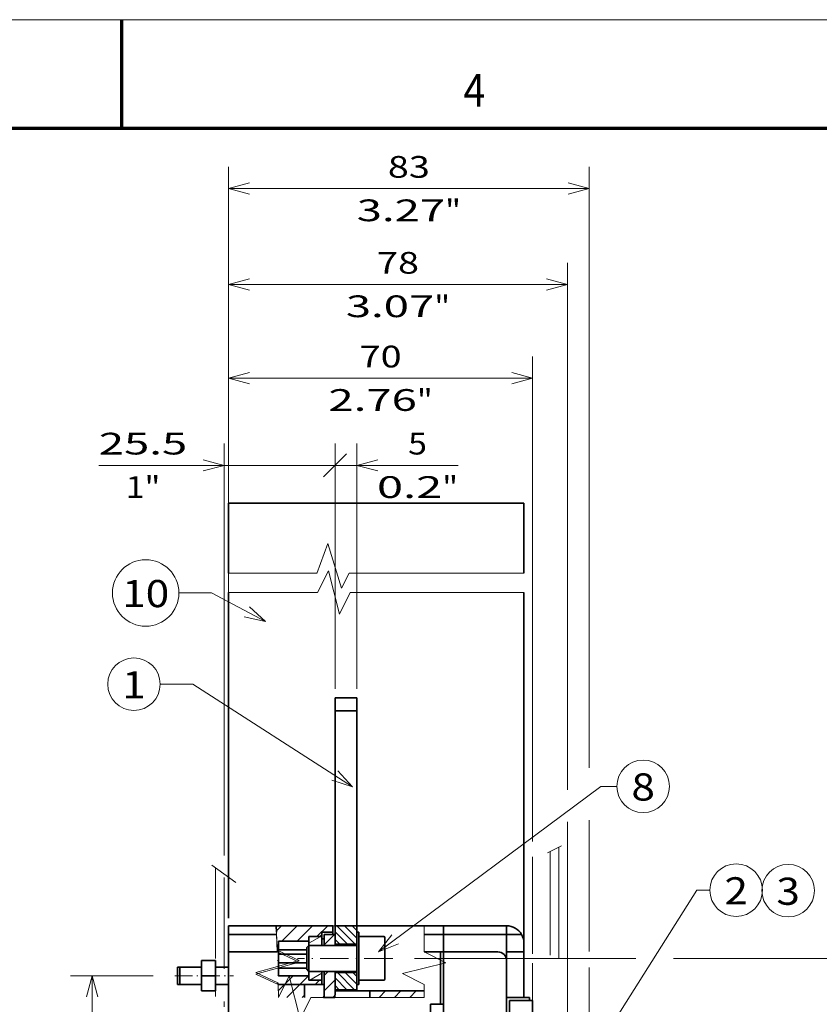
# Model space of a CAD drawing. Extents: x -1000000 to 1000000, y -1000000 to 1000000.
# Drawn here: x 204 to 278, y 206 to 297 of the extents above; entities that cross this region are included whole.
import ezdxf
from ezdxf.enums import TextEntityAlignment as Align

# ---------------------------------------------------------------- set-up
doc = ezdxf.new("R2010")
doc.units = 0
doc.linetypes.add('DASHDOT', pattern=[18.5, 12, -3, 0.5, -3])
doc.linetypes.add('DASHSPACE', pattern=[30, 12, -18])
doc.layers.get('0').update_dxf_attribs({"lineweight": 13})
doc.layers.add('General', color=7, linetype='Continuous', lineweight=13)
doc.styles.get("Standard").update_dxf_attribs({"font": 'isocp.shx'})
doc.dimstyles.get("Standard").update_dxf_attribs({"dimtxt": 2.5, "dimasz": 2.5, "dimexe": 1.25, "dimexo": 0.625, "dimtad": 1, "dimcen": 2.5, "dimadec": 0, "dimazin": 0, "dimtfac": 1, "dimtmove": 0, "dimatfit": 0, "dimfxl": 1, "dimarcsym": 0})

# ---------------------------------------------------------------- blocks, each defined once
blk = doc.blocks.new('*D142')
at = {"color": 7, "lineweight": 13}
for p, q in [((233.139675, 235.391703), (233.139675, 257.975303)), ((235.139675, 235.391703), (235.139675, 257.975303))]:
    blk.add_line(p, q, dxfattribs=at)
at = {"color": 7, "lineweight": 13, "ltscale": 0.408402}
blk.add_line((228.139675, 255.975303), (244.475757, 255.975303), dxfattribs=at)
at = {"color": 7, "lineweight": 13}
blk.add_lwpolyline([(237.071527, 256.492942), (235.139675, 255.975303), (237.071527, 255.457664)], dxfattribs=at)
for s, p, p2 in [('5', (239.872683, 256.975303), (241.607553, 256.975303)), ('0.2', (237.004479, 252.975303), (243.00909, 252.975303)), ('"', (243.00909, 252.975303), (244.475757, 252.975303))]:
    blk.add_text(s, height=2, dxfattribs=at).set_placement(p, p2, align=Align.FIT)
blk = doc.blocks.new('*D143')
at = {"color": 7, "lineweight": 13}
for p, q in [((222.939675, 220.050208), (222.939675, 257.975303)), ((233.139675, 235.391703), (233.139675, 257.975303)), ((211.391113, 255.975303), (233.139675, 255.975303))]:
    blk.add_line(p, q, dxfattribs=at)
at = {"color": 7, "lineweight": 13, "ltscale": 0.075}
blk.add_line((234.200335, 257.035966), (232.079016, 254.91464), dxfattribs=at)
at = {"color": 7, "lineweight": 13}
blk.add_lwpolyline([(221.007824, 255.457664), (222.939675, 255.975303), (221.007824, 256.492942)], dxfattribs=at)
for s, p, p2 in [('25.5', (211.391113, 256.975303), (219.530595, 256.975303)), ('1', (213.860086, 252.975303), (215.594955, 252.975303)), ('"', (215.594955, 252.975303), (217.061624, 252.975303))]:
    blk.add_text(s, height=2, dxfattribs=at).set_placement(p, p2, align=Align.FIT)
blk = doc.blocks.new('*D144')
at = {"color": 230, "lineweight": 13}
for p, q in [((223.339675, 218.050208), (223.339675, 265.991264)), ((251.339675, 221.361686), (251.339675, 265.991264)), ((223.339675, 263.991264), (251.339675, 263.991264))]:
    blk.add_line(p, q, dxfattribs=at)
at = {"color": 230, "lineweight": 13, "ltscale": 0.223299}
blk.add_line((251.339675, 211.023658), (251.339675, 219.955604), dxfattribs=at)
at = {"color": 230, "lineweight": 13, "ltscale": 0.085959}
blk.add_line((251.339675, 206.711704), (251.339675, 210.150077), dxfattribs=at)
at = {"color": 230, "lineweight": 13}
for points in [[(225.271527, 264.508903), (223.339675, 263.991264), (225.271527, 263.473624)], [(249.407824, 263.473624), (251.339675, 263.991264), (249.407824, 264.508903)]]:
    blk.add_lwpolyline(points, dxfattribs=at)
for s, p, p2 in [('70', (235.404805, 264.991264), (239.274546, 264.991264)), ('2.76', (232.536601, 260.991264), (240.676082, 260.991264)), ('"', (240.676083, 260.991264), (242.142749, 260.991264))]:
    blk.add_text(s, height=2, dxfattribs=at).set_placement(p, p2, align=Align.FIT)
blk = doc.blocks.new('*D145')
at = {"color": 230, "lineweight": 13}
for p, q in [((223.339675, 225.031211), (223.339675, 274.61843)), ((254.539675, 226.098685), (254.539675, 274.61843)), ((223.339675, 272.61843), (254.539675, 272.61843)), ((254.539675, 201.639491), (254.539675, 223.154639))]:
    blk.add_line(p, q, dxfattribs=at)
at = {"color": 230, "lineweight": 13, "ltscale": 0.030127}
blk.add_line((223.339675, 220.050208), (223.339675, 221.255271), dxfattribs=at)
at = {"color": 230, "lineweight": 13}
for points in [[(225.271527, 273.13607), (223.339675, 272.61843), (225.271527, 272.100791)], [(252.607823, 272.100791), (254.539675, 272.61843), (252.607823, 273.13607)]]:
    blk.add_lwpolyline(points, dxfattribs=at)
for s, p, p2 in [('78', (237.004805, 273.61843), (240.874546, 273.61843)), ('3.07', (234.136602, 269.61843), (242.276083, 269.61843)), ('"', (242.276083, 269.61843), (243.742749, 269.61843))]:
    blk.add_text(s, height=2, dxfattribs=at).set_placement(p, p2, align=Align.FIT)
blk = doc.blocks.new('*D146')
at = {"color": 230, "lineweight": 13}
for p, q in [((223.339675, 220.050208), (223.339675, 283.450944)), ((256.539675, 228.146946), (256.539675, 283.450944)), ((223.339675, 281.450956), (256.539675, 281.450956))]:
    blk.add_line(p, q, dxfattribs=at)
at = {"color": 230, "lineweight": 13, "ltscale": 0.301755}
blk.add_line((256.539675, 211.241462), (256.539675, 223.311649), dxfattribs=at)
at = {"color": 230, "lineweight": 13, "ltscale": 0.182707}
blk.add_line((256.539675, 202.446937), (256.539675, 209.75521), dxfattribs=at)
at = {"color": 230, "lineweight": 13, "ltscale": 0.111412}
blk.add_line((256.539675, 195.111703), (256.539675, 199.568198), dxfattribs=at)
at = {"color": 230, "lineweight": 13}
for points in [[(225.271527, 281.968583), (223.339675, 281.450956), (225.271527, 280.933317)], [(254.607823, 280.933317), (256.539675, 281.450956), (254.607823, 281.968583)]]:
    blk.add_lwpolyline(points, dxfattribs=at)
for s, p, p2 in [('83', (238.004805, 282.450944), (241.874546, 282.450944)), ('3.27', (235.136602, 278.45095), (243.276083, 278.45095)), ('"', (243.276083, 278.45095), (244.742749, 278.45095))]:
    blk.add_text(s, height=2, dxfattribs=at).set_placement(p, p2, align=Align.FIT)
blk = doc.blocks.new('*D153')
at = {"color": 7, "lineweight": 13}
for p, q in [((240.459272, 210.591703), (260.839355, 210.591703)), ((264.30017, 210.591703), (295.357302, 210.591703)), ((293.357302, 164.591703), (293.357302, 210.591703)), ((240.968305, 164.591703), (262.993347, 164.591703)), ((264.351165, 164.591703), (295.357302, 164.591703))]:
    blk.add_line(p, q, dxfattribs=at)
for points in [[(293.874942, 208.659852), (293.357302, 210.591703), (292.839663, 208.659852)], [(292.839663, 166.523555), (293.357302, 164.591703), (293.874942, 166.523555)]]:
    blk.add_lwpolyline(points, dxfattribs=at)
for s, p, p2 in [('"', (296.357302, 190.928111), (296.357302, 192.394776)), ('115', (292.357302, 184.589397), (292.357302, 190.594009)), ('4.53', (296.357302, 182.788629), (296.357302, 190.928111))]:
    blk.add_text(s, height=2, rotation=90.000003, dxfattribs=at).set_placement(p, p2, align=Align.FIT)
blk = doc.blocks.new('*D155')
at = {"color": 7, "lineweight": 13, "ltscale": 0.189978}
for p, q in [((216.389675, 208.991703), (208.790542, 208.991703)), ((216.389675, 166.191703), (208.790542, 166.191703))]:
    blk.add_line(p, q, dxfattribs=at)
at = {"color": 7, "lineweight": 13}
blk.add_line((210.790542, 166.191703), (210.790542, 208.991703), dxfattribs=at)
for points in [[(211.308181, 207.059852), (210.790542, 208.991703), (210.272903, 207.059852)], [(210.272903, 168.123555), (210.790542, 166.191703), (211.308181, 168.123555)]]:
    blk.add_lwpolyline(points, dxfattribs=at)
for s, p, p2 in [('"', (213.790542, 190.928111), (213.790542, 192.394776)), ('107', (209.790542, 184.589397), (209.790542, 190.594009)), ('4.21', (213.790542, 182.788629), (213.790542, 190.928111))]:
    blk.add_text(s, height=2, rotation=90.000003, dxfattribs=at).set_placement(p, p2, align=Align.FIT)
blk = doc.blocks.new('BLOCK75')
at = {"color": 7, "lineweight": 13}
for points in [[(-15.000004, 84), (36.226135, 122.094902), (39.895611, 122.094902)], [(-11.896778, 87.920456), (-15.000004, 84), (-10.352303, 85.843605)]]:
    blk.add_lwpolyline(points, dxfattribs=at)
blk.add_circle((45.936871, 122.094902), 6.041259, dxfattribs=at)
blk.add_text('8', height=6.250001, dxfattribs=at).set_placement((43.226135, 118.821304), (48.647606, 118.821304), align=Align.FIT)
blk = doc.blocks.new('BLOCK76')
at = {"color": 7, "lineweight": 13}
for points in [[(-40.999996, 160.000015), (-53.427315, 166.601059), (-60.927315, 166.601059)], [(-45.872318, 161.122726), (-40.999996, 160.000015), (-44.658195, 163.408478)]]:
    blk.add_lwpolyline(points, dxfattribs=at)
blk.add_circle((-68.578529, 166.601059), 7.651214, dxfattribs=at)
blk.add_text('10', height=6.250001, dxfattribs=at).set_placement((-74, 163.327469), (-63.157059, 163.327469), align=Align.FIT)
blk = doc.blocks.new('BLOCK77')
at = {"color": 7, "lineweight": 13}
for points in [[(-20.999996, 122), (-57.748005, 145.601044), (-65.248009, 145.601044)], [(-25.763035, 123.521019), (-20.999996, 122), (-24.364403, 125.698761)]]:
    blk.add_lwpolyline(points, dxfattribs=at)
blk.add_circle((-71.289268, 145.601044), 6.041259, dxfattribs=at)
blk.add_text('1', height=6.250001, dxfattribs=at).set_placement((-74, 142.327454), (-68.578529, 142.327454), align=Align.FIT)
blk = doc.blocks.new('BLOCK80')
at = {"color": 7, "lineweight": 13}
for points in [[(28.5, 50.992424), (58.307087, 98.195778), (61.307087, 98.195778)], [(29.984444, 55.766983), (28.5, 50.992424), (32.172844, 54.38509)]]:
    blk.add_lwpolyline(points, dxfattribs=at)
blk.add_circle((67.348343, 98.195778), 6.041259, dxfattribs=at)
blk.add_text('2', height=6.250001, dxfattribs=at).set_placement((64.637611, 94.92218), (70.059082, 94.92218), align=Align.FIT)
blk = doc.blocks.new('BLOCK81')
at = {"color": 7, "lineweight": 13}
blk.add_circle((79.315361, 98.097282), 6.041259, dxfattribs=at)
blk.add_text('3', height=6.250001, dxfattribs=at).set_placement((76.60463, 94.823685), (82.0261, 94.823685), align=Align.FIT)
blk = doc.blocks.new('BLOCK84')
at = {"color": 7, "lineweight": 35, "ltscale": 0.125}
for p, q in [((-25, 142.5), (-20, 142.5)), ((-25, 139.5), (-20, 139.5)), ((-20, 90), (-25, 90)), ((-31.5, 85), (-31.5, 80)), ((-25, 85.75), (-20, 85.75)), ((-25, 79.25), (-20, 79.25)), ((-20, 75.3), (-25, 75.3))]:
    blk.add_line(p, q, dxfattribs=at)
at = {"color": 7, "lineweight": 35, "ltscale": 0.075}
for p, q in [((-25, 142.5), (-25, 139.5)), ((-20, 142.5), (-20, 139.5)), ((-28, 85.5), (-28, 88.5)), ((-31, 87.5), (-28, 87.5)), ((14.5, 84), (17.5, 84)), ((-52.5, 80.5), (-49.5, 80.5)), ((-52.5, 80.5), (-49.5, 80.5)), ((-31, 77.5), (-28, 77.5)), ((-31, 77.5), (-28, 77.5)), ((-52.5, 76.5), (-49.5, 76.5)), ((-52.5, 76.5), (-49.5, 76.5))]:
    blk.add_line(p, q, dxfattribs=at)
at = {"color": 7, "lineweight": 35}
for p, q in [((-25, 139.5), (-25, 112.88)), ((-20, 139.5), (-20, 112.88)), ((-49.5, 84), (-49.5, 26.8)), ((15.2, 25.8), (15.2, 72.8)), ((20.5, 72.8), (20.5, -22.8))]:
    blk.add_line(p, q, dxfattribs=at)
at = {"color": 7, "lineweight": 35, "ltscale": 0.021651}
for p, q in [((-25, 112.01), (-25, 112.88)), ((-20, 112.01), (-20, 112.88)), ((-25, 95.56), (-25, 96.42)), ((-20, 95.56), (-20, 96.42))]:
    blk.add_line(p, q, dxfattribs=at)
at = {"color": 7, "lineweight": 35, "ltscale": 0.389711}
for p, q in [((-25, 112.01), (-25, 96.42)), ((-20, 112.01), (-20, 96.42))]:
    blk.add_line(p, q, dxfattribs=at)
at = {"color": 7, "lineweight": 35, "ltscale": 0.138921}
for p, q in [((-25, 90), (-25, 95.56)), ((-20, 90), (-20, 95.56))]:
    blk.add_line(p, q, dxfattribs=at)
at = {"color": 7, "lineweight": 13}
blk.add_line((-49.5, 90), (-25, 90), dxfattribs=at)
at = {"color": 7, "lineweight": 35, "ltscale": 0.025}
for p, q in [((-49.5, 89), (-49.5, 90)), ((-49.5, 89), (-49.5, 88)), ((0, 89), (0, 90)), ((0, 89), (0, 90)), ((0, 89), (0, 88)), ((0, 89), (0, 88)), ((14.5, 89), (14.5, 90)), ((14.5, 90), (14.5, 89)), ((14.5, 89), (14.5, 88)), ((14.5, 89), (14.5, 88)), ((-31, 87.5), (-31, 86.5)), ((18.5, 84), (17.5, 84)), ((-31, 78.5), (-31, 77.5)), ((-28, 77.5), (-28, 76.5)), ((-17, 75), (-18, 75)), ((18.8, 73.5), (19.8, 73.5)), ((20.5, 72.8), (19.5, 72.8))]:
    blk.add_line(p, q, dxfattribs=at)
at = {"color": 7, "lineweight": 35, "ltscale": 0.274803}
blk.add_line((-49.5, 90), (-38.51, 90), dxfattribs=at)
at = {"color": 7, "lineweight": 13, "ltscale": 0.02501}
for p, q in [((-38.51, 90), (-38.48, 89)), ((-38.48, 89), (-38.45, 88))]:
    blk.add_line(p, q, dxfattribs=at)
at = {"color": 7, "lineweight": 35, "ltscale": 0.325197}
blk.add_line((-38.51, 90), (-25.5, 90), dxfattribs=at)
at = {"color": 7, "lineweight": 35, "ltscale": 0.037516}
blk.add_line((-38.51, 90), (-38.46, 88.5), dxfattribs=at)
at = {"color": 7, "lineweight": 35, "ltscale": 0.0625}
for p, q in [((-28, 88.5), (-25.5, 88.5)), ((-31, 87.5), (-28.5, 87.5)), ((-25, 88), (-27.5, 88)), ((-27.5, 88), (-27.5, 85.5)), ((-25, 85.5), (-25, 88)), ((-27.5, 85.5), (-25, 85.5)), ((-27.5, 79.5), (-25, 79.5))]:
    blk.add_line(p, q, dxfattribs=at)
at = {"color": 7, "lineweight": 35, "ltscale": 0.0125}
for p, q in [((-28, 88.5), (-28, 88)), ((-25.5, 88.5), (-25.5, 88)), ((-19.5, 88.5), (-20, 88.5)), ((-28, 87), (-27.5, 87)), ((-27.5, 76.5), (-28, 76.5)), ((-19.5, 76.5), (-20, 76.5))]:
    blk.add_line(p, q, dxfattribs=at)
at = {"color": 7, "lineweight": 35, "ltscale": 0.0375}
for p, q in [((-25.5, 90), (-25.5, 88.5)), ((-20, 90), (-20, 88.5))]:
    blk.add_line(p, q, dxfattribs=at)
at = {"color": 7, "lineweight": 35, "ltscale": 0.10625}
blk.add_line((-25, 90), (-25, 85.75), dxfattribs=at)
at = {"color": 7, "lineweight": 35, "ltscale": 0.33125}
blk.add_line((-20, 90), (-6.75, 90), dxfattribs=at)
at = {"color": 7, "lineweight": 35, "ltscale": 0.3}
for p, q in [((-20, 76.5), (-20, 88.5)), ((-19.5, 76.5), (-19.5, 88.5)), ((-0.7, 84), (-0.7, 72))]:
    blk.add_line(p, q, dxfattribs=at)
at = {"color": 7, "lineweight": 35, "ltscale": 0.057742}
blk.add_line((-6.75, 90), (-4.44, 90), dxfattribs=at)
at = {"color": 7, "lineweight": 35, "ltscale": 0.1125}
for p, q in [((-4.5, 90), (0, 90)), ((-4.5, 88), (0, 88))]:
    blk.add_line(p, q, dxfattribs=at)
at = {"color": 7, "lineweight": 13, "ltscale": 0.025}
for p, q in [((-4.5, 90), (-4.5, 89)), ((-4.5, 89), (-4.5, 88))]:
    blk.add_line(p, q, dxfattribs=at)
at = {"color": 7, "lineweight": 35, "ltscale": 0.3625}
for p, q in [((0, 90), (14.5, 90)), ((0, 88), (14.5, 88))]:
    blk.add_line(p, q, dxfattribs=at)
at = {"color": 7, "lineweight": 35, "ltscale": 0.1}
for p, q in [((-49.5, 84), (-49.5, 88)), ((0, 84), (0, 88)), ((0, 84), (0, 88)), ((14.5, 88), (14.5, 84)), ((14.5, 84), (14.5, 88))]:
    blk.add_line(p, q, dxfattribs=at)
at = {"color": 7, "lineweight": 35, "ltscale": 0.27625}
blk.add_line((-49.5, 88), (-38.45, 88), dxfattribs=at)
at = {"color": 7, "lineweight": 13, "ltscale": 0.100042}
blk.add_line((-38.33, 84), (-38.45, 88), dxfattribs=at)
at = {"color": 7, "lineweight": 35, "ltscale": 0.2}
blk.add_line((-38, 86.5), (-38, 78.5), dxfattribs=at)
at = {"color": 7, "lineweight": 35, "ltscale": 0.175}
for p, q in [((-31, 86.5), (-38, 86.5)), ((-31, 78.5), (-38, 78.5)), ((-25, 75), (-18, 75))]:
    blk.add_line(p, q, dxfattribs=at)
at = {"color": 7, "lineweight": 35, "ltscale": 0.05}
for p, q in [((-31, 87.5), (-31, 85.5)), ((-28, 87.5), (-28, 85.5)), ((18.5, 86), (18.5, 84)), ((-31, 79.5), (-31, 77.5)), ((-28, 77.5), (-28, 79.5)), ((-28, 79.5), (-28, 77.5))]:
    blk.add_line(p, q, dxfattribs=at)
at = {"color": 7, "lineweight": 35, "ltscale": 0.017678}
for p, q in [((-28.5, 87.5), (-28, 88)), ((-31, 85.5), (-31.5, 85)), ((-31, 79.5), (-31.5, 80))]:
    blk.add_line(p, q, dxfattribs=at)
at = {"color": 7, "lineweight": 35, "ltscale": 0.25}
blk.add_line((-19.5, 87.5), (-19.5, 77.5), dxfattribs=at)
at = {"color": 7, "lineweight": 35, "ltscale": 0.14375}
for p, q in [((-13.75, 87.5), (-19.5, 87.5)), ((-13.75, 77.5), (-19.5, 77.5))]:
    blk.add_line(p, q, dxfattribs=at)
at = {"color": 7, "lineweight": 35, "ltscale": 0.2375}
blk.add_line((-13.5, 87.25), (-13.5, 77.75), dxfattribs=at)
at = {"color": 7, "lineweight": 13, "ltscale": 0.1}
blk.add_line((-4.5, 84), (-4.5, 88), dxfattribs=at)
at = {"color": 7, "lineweight": 35, "ltscale": 0.055901}
blk.add_line((14.5, 88), (16.74, 88), dxfattribs=at)
at = {"color": 7, "lineweight": 35, "ltscale": 0.030701}
blk.add_line((16.74, 88), (17.96, 88), dxfattribs=at)
at = {"color": 7, "lineweight": 35, "ltscale": 0.279144}
blk.add_line((-49.5, 84), (-38.33, 84), dxfattribs=at)
at = {"color": 7, "lineweight": 35, "ltscale": 0.1625}
for p, q in [((-31.5, 84.5), (-38, 84.5)), ((-31.5, 83.5), (-38, 83.5)), ((-31.5, 81.5), (-38, 81.5)), ((-31.5, 80.25), (-38, 80.25))]:
    blk.add_line(p, q, dxfattribs=at)
at = {"color": 7, "lineweight": 35, "ltscale": 0.275}
for p, q in [((-20, 85.5), (-31, 85.5)), ((-20, 79.5), (-31, 79.5))]:
    blk.add_line(p, q, dxfattribs=at)
at = {"color": 7, "lineweight": 35, "ltscale": 0.15}
blk.add_line((-31, 85.5), (-31, 79.5), dxfattribs=at)
at = {"color": 7, "lineweight": 35, "ltscale": 0.006238}
for p, q in [((-25, 85.5), (-25, 85.75)), ((-25, 79.25), (-25, 79.5))]:
    blk.add_line(p, q, dxfattribs=at)
at = {"color": 7, "lineweight": 35, "ltscale": 0.095}
blk.add_line((-4.5, 84), (-0.7, 84), dxfattribs=at)
at = {"color": 7, "lineweight": 35, "ltscale": 0.0175}
for p, q in [((0, 84), (-0.7, 84)), ((19.8, 72.8), (19.8, 73.5)), ((0, 72), (-0.7, 72))]:
    blk.add_line(p, q, dxfattribs=at)
at = {"color": 7, "lineweight": 35, "ltscale": 0.3125}
for p, q in [((0, 84), (12.5, 84)), ((-4.5, 75), (-17, 75))]:
    blk.add_line(p, q, dxfattribs=at)
at = {"color": 7, "lineweight": 35, "ltscale": 0.4375}
blk.add_line((0, 84), (0, 66.5), dxfattribs=at)
at = {"color": 7, "lineweight": 35, "ltscale": 0.2625}
for p, q in [((14.5, 84), (14.5, 73.5)), ((18.5, 73.5), (18.5, 84)), ((14.5, 82), (14.5, 71.5))]:
    blk.add_line(p, q, dxfattribs=at)
at = {"color": 7, "lineweight": 35, "ltscale": 0.0875}
for p, q in [((-55.7, 78.5), (-55.7, 82)), ((-52.5, 78.5), (-52.5, 82)), ((-55.7, 75), (-55.7, 78.5)), ((-52.5, 75), (-52.5, 78.5))]:
    blk.add_line(p, q, dxfattribs=at)
at = {"color": 7, "lineweight": 35, "ltscale": 0.08}
for p, q in [((-52.5, 82), (-55.7, 82)), ((-52.5, 78.5), (-55.7, 78.5)), ((-52.5, 75), (-55.7, 75))]:
    blk.add_line(p, q, dxfattribs=at)
at = {"color": 7, "lineweight": 35, "ltscale": 0.006121}
for p, q in [((-61.25, 80.26), (-61.25, 80.5)), ((-60.75, 80.26), (-60.75, 80.5))]:
    blk.add_line(p, q, dxfattribs=at)
at = {"color": 7, "lineweight": 35, "ltscale": 0.13875}
for p, q in [((-61.25, 80.5), (-55.7, 80.5)), ((-61.25, 76.5), (-55.7, 76.5))]:
    blk.add_line(p, q, dxfattribs=at)
at = {"color": 7, "lineweight": 35, "ltscale": 0.093879}
for p, q in [((-61.25, 76.5), (-61.25, 80.26)), ((-60.75, 76.5), (-60.75, 80.26))]:
    blk.add_line(p, q, dxfattribs=at)
at = {"color": 7, "lineweight": 35, "ltscale": 0.12625}
for p, q in [((-60.75, 80.5), (-55.7, 80.5)), ((-60.75, 76.5), (-55.7, 76.5))]:
    blk.add_line(p, q, dxfattribs=at)
at = {"color": 7, "lineweight": 35, "ltscale": 0.13125}
for p, q in [((-27.5, 79.5), (-27.5, 74.25)), ((-25, 74.25), (-25, 79.5))]:
    blk.add_line(p, q, dxfattribs=at)
at = {"color": 7, "lineweight": 35, "ltscale": 0.09875}
blk.add_line((-25, 79.25), (-25, 75.3), dxfattribs=at)
at = {"color": 7, "lineweight": 35, "ltscale": 0.009304}
blk.add_line((-38.13, 76.87), (-38.12, 76.5), dxfattribs=at)
at = {"color": 7, "lineweight": 35, "ltscale": 0.152931}
blk.add_line((-38.12, 76.5), (-32, 76.5), dxfattribs=at)
at = {"color": 7, "lineweight": 35, "ltscale": 0.252931}
blk.add_line((-38.12, 76.5), (-28, 76.5), dxfattribs=at)
at = {"color": 7, "lineweight": 35, "ltscale": 0.074531}
blk.add_line((-32, 73.52), (-32, 76.5), dxfattribs=at)
at = {"color": 7, "lineweight": 35, "ltscale": 0.03}
blk.add_line((-20, 76.5), (-20, 75.3), dxfattribs=at)
at = {"color": 7, "lineweight": 35, "ltscale": 0.037031}
blk.add_line((-17, 73.52), (-17, 75), dxfattribs=at)
at = {"color": 7, "lineweight": 35, "ltscale": 0.0194}
blk.add_line((-27.61, 73.52), (-26.83, 73.52), dxfattribs=at)
at = {"color": 7, "lineweight": 35, "ltscale": 0.036903}
blk.add_line((-26.83, 73.52), (-25.36, 73.52), dxfattribs=at)
at = {"color": 7, "lineweight": 35, "ltscale": 0.007587}
blk.add_line((-25.05, 73.52), (-25.36, 73.52), dxfattribs=at)
at = {"color": 7, "lineweight": 35, "ltscale": 0.44375}
blk.add_line((14.5, 73.5), (14.5, 55.75), dxfattribs=at)
at = {"color": 7, "lineweight": 35, "ltscale": 0.1075}
for p, q in [((14.5, 73.5), (18.8, 73.5)), ((15.2, 72.8), (19.5, 72.8))]:
    blk.add_line(p, q, dxfattribs=at)
at = {"color": 7, "lineweight": 35, "ltscale": 0.137504}
blk.add_line((-3, 66.5), (-3, 72), dxfattribs=at)
at = {"color": 7, "lineweight": 35, "ltscale": 0.057502}
blk.add_line((-0.7, 72), (-3, 72), dxfattribs=at)
at = {"color": 7, "lineweight": 13}
for points in [[(-38.46, 88.5), (-38.34, 84.37), (-33.27, 82.01), (-43.2, 79.23), (-38.13, 76.87)], [(-38.03, 73.52), (-38.12, 76.5), (-43.19, 78.86), (-33.26, 81.65), (-38.33, 84)], [(-4.5, 73.52), (-4.5, 76.5), (-9.5, 79), (0.5, 81.5), (-4.5, 84)], [(-4.5, 73.52), (-30.53, 73.52), (-33.03, 68.52), (-35.53, 78.52), (-38.03, 73.52)]]:
    blk.add_lwpolyline(points, dxfattribs=at)
at = {"color": 7, "lineweight": 35}
for centre, radius, start, end in [((14.5, 86), 4, 30.0003, 90), ((-13.75, 87.25), 0.25, 0, 90), ((14.5, 86), 4, 360, 390.0003), ((12.5, 82), 2, 0, 90), ((-13.75, 77.75), 0.25, 270, 360), ((-30, 74.25), 2.5, 342.9926, 360), ((-30, 74.25), 5, 351.5905, 360)]:
    blk.add_arc(centre, radius, start, end, dxfattribs=at)
blk = doc.blocks.new('BLOCK87')
at = {"color": 7, "lineweight": 13, "ltscale": 0.096626}
blk.add_line((-22.266991, 75.300003), (-25, 78.033012), dxfattribs=at)
at = {"color": 7, "lineweight": 13, "ltscale": 0.139654}
blk.add_line((-20.499224, 75.300003), (-24.449224, 79.25), dxfattribs=at)
at = {"color": 7, "lineweight": 13, "ltscale": 0.094804}
blk.add_line((-20, 76.568542), (-22.681458, 79.25), dxfattribs=at)
at = {"color": 7, "lineweight": 13, "ltscale": 0.032304}
blk.add_line((-20, 78.336311), (-20.913691, 79.25), dxfattribs=at)
at = {"color": 7, "lineweight": 13, "ltscale": 0.034126}
blk.add_line((-24.034758, 75.300003), (-25, 76.265244), dxfattribs=at)
blk = doc.blocks.new('BLOCK88')
at = {"color": 7, "lineweight": 13, "ltscale": 0.102163}
blk.add_line((-22.11039, 85.75), (-25, 88.63961), dxfattribs=at)
at = {"color": 7, "lineweight": 13, "ltscale": 0.15026}
blk.add_line((-20.342623, 85.75), (-24.592623, 90), dxfattribs=at)
at = {"color": 7, "lineweight": 13, "ltscale": 0.099874}
blk.add_line((-20, 87.175148), (-22.824856, 90), dxfattribs=at)
at = {"color": 7, "lineweight": 13, "ltscale": 0.037374}
blk.add_line((-20, 88.942909), (-21.057089, 90), dxfattribs=at)
at = {"color": 7, "lineweight": 13, "ltscale": 0.039663}
blk.add_line((-23.878157, 85.75), (-25, 86.871841), dxfattribs=at)
blk = doc.blocks.new('BLOCK94')
at = {"color": 7, "lineweight": 13, "ltscale": 0.07951}
blk.add_line((-30.756172, 77.505707), (-28.001869, 79.095909), dxfattribs=at)
blk = doc.blocks.new('BLOCK95')
at = {"color": 7, "lineweight": 13, "ltscale": 0.07364}
blk.add_line((-30.998131, 86.026268), (-28.44717, 87.499069), dxfattribs=at)
blk = doc.blocks.new('BLOCK96')
at = {"color": 7, "lineweight": 13, "ltscale": 0.042218}
blk.add_line((-38.47332, 88.805901), (-37.279221, 90), dxfattribs=at)
at = {"color": 7, "lineweight": 13, "ltscale": 0.123744}
for p, q in [((-37.243687, 86.5), (-33.743687, 90)), ((-33.708153, 86.5), (-30.208153, 90))]:
    blk.add_line(p, q, dxfattribs=at)
at = {"color": 7, "lineweight": 13, "ltscale": 0.088388}
blk.add_line((-29.172619, 87.5), (-26.672619, 90), dxfattribs=at)
at = {"color": 7, "lineweight": 13, "ltscale": 0.013219}
blk.add_line((-38.37389, 85.369797), (-38, 85.74369), dxfattribs=at)
at = {"color": 7, "lineweight": 13, "ltscale": 0.009704}
blk.add_line((-38.27446, 81.933693), (-38, 82.208153), dxfattribs=at)
at = {"color": 7, "lineweight": 13, "ltscale": 0.006188}
blk.add_line((-38.17503, 78.497589), (-38, 78.672623), dxfattribs=at)
at = {"color": 7, "lineweight": 13, "ltscale": 0.070711}
for p, q in [((-36.637085, 76.5), (-34.637085, 78.5)), ((-33.101551, 76.5), (-31.101551, 78.5))]:
    blk.add_line(p, q, dxfattribs=at)
at = {"color": 7, "lineweight": 13, "ltscale": 0.035355}
blk.add_line((-29.566017, 76.5), (-28.566017, 77.5), dxfattribs=at)
blk = doc.blocks.new('BLOCK100')
at = {"color": 7, "lineweight": 13, "ltscale": 0.033021}
blk.add_line((-27.5, 78.566017), (-26.566017, 79.5), dxfattribs=at)
at = {"color": 7, "lineweight": 13, "ltscale": 0.088388}
blk.add_line((-27.5, 75.030487), (-25, 77.530487), dxfattribs=at)
at = {"color": 7, "lineweight": 13, "ltscale": 0.016586}
blk.add_line((-25.476189, 73.518761), (-25.007059, 73.987892), dxfattribs=at)
blk = doc.blocks.new('BLOCK101')
at = {"color": 7, "lineweight": 13, "ltscale": 0.083542}
blk.add_line((-27.5, 85.637085), (-25.137085, 88), dxfattribs=at)
blk = doc.blocks.new('BLOCK102')
at = {"color": 7, "lineweight": 13, "ltscale": 0.050859}
blk.add_line((-38.0756, 75.061485), (-36.637085, 76.5), dxfattribs=at)
at = {"color": 7, "lineweight": 13, "ltscale": 0.105403}
blk.add_line((-36.08279, 73.518761), (-33.101551, 76.5), dxfattribs=at)
at = {"color": 7, "lineweight": 13, "ltscale": 0.019348}
blk.add_line((-32.547256, 73.518761), (-32, 74.066017), dxfattribs=at)
blk = doc.blocks.new('BLOCK103')
at = {"color": 7, "lineweight": 13, "ltscale": 0.002691}
blk.add_line((-17, 74.923882), (-16.923882, 75), dxfattribs=at)
at = {"color": 7, "lineweight": 13, "ltscale": 0.05237}
for p, q in [((-14.869587, 73.518761), (-13.388348, 75)), ((-11.334053, 73.518761), (-9.852814, 75)), ((-7.798519, 73.518761), (-6.31728, 75))]:
    blk.add_line(p, q, dxfattribs=at)

msp = doc.modelspace()

# ---------------------------------------------------------------- linework, layer by layer
at = {"color": 7, "lineweight": 35}
for p, q in [((250.5397, 252.4939), (223.3397, 252.4939)), ((223.3397, 244.2671), (223.3397, 214.3053)), ((250.5397, 211.9917), (250.5397, 244.2671))]:
    msp.add_line(p, q, dxfattribs=at)
at = {"color": 7, "lineweight": 35, "ltscale": 0.16122}
for p, q in [((223.3397, 246.0451), (223.3397, 252.4939)), ((250.5397, 252.4939), (250.5397, 246.0451))]:
    msp.add_line(p, q, dxfattribs=at)
at = {"color": 7, "lineweight": 13, "ltscale": 0.073656}
msp.add_line((232.4911, 248.7944), (231.4664, 246.0321), dxfattribs=at)
at = {"color": 7, "lineweight": 13, "ltscale": 0.107964}
msp.add_line((233.7522, 244.6641), (232.4911, 248.7944), dxfattribs=at)
at = {"color": 7, "lineweight": 13, "ltscale": 0.203289}
msp.add_line((223.3397, 246.0451), (231.4712, 246.0451), dxfattribs=at)
at = {"color": 7, "lineweight": 13, "ltscale": 0.038518}
msp.add_line((234.4353, 246.0451), (233.7522, 244.6641), dxfattribs=at)
at = {"color": 7, "lineweight": 13, "ltscale": 0.402609}
msp.add_line((234.4353, 246.0451), (250.5397, 246.0451), dxfattribs=at)
at = {"color": 7, "lineweight": 13, "ltscale": 0.035861}
msp.add_line((252.7139, 220.3186), (254.0001, 220.9536), dxfattribs=at)
at = {"color": 7, "linetype": 'DASHSPACE', "lineweight": 13}
for p, q in [((252.9397, 150.8779), (252.9397, 220.4301)), ((253.7397, 150.5641), (253.7397, 220.825))]:
    msp.add_line(p, q, dxfattribs=at)
at = {"color": 7, "lineweight": 13, "ltscale": 0.068463}
msp.add_line((221.7869, 219.1769), (224.0034, 217.5686), dxfattribs=at)
at = {"color": 7, "linetype": 'DASHDOT', "lineweight": 13}
for p, q in [((222.1397, 155.0783), (222.1397, 218.9209)), ((222.9397, 154.1298), (222.9397, 218.0502))]:
    msp.add_line(p, q, dxfattribs=at)
at = {"color": 7, "linetype": 'DASHDOT', "lineweight": 13, "ltscale": 0.219575}
msp.add_line((238.4593, 210.5917), (229.6763, 210.5917), dxfattribs=at)
at = {"color": 7, "linetype": 'DASHDOT', "lineweight": 13, "ltscale": 0.135}
msp.add_line((218.3897, 208.9917), (223.7897, 208.9917), dxfattribs=at)
at = {"color": 7, "lineweight": 13}
msp.add_lwpolyline([(250.5397, 244.2671), (234.5397, 244.2671), (233.5397, 242.2671), (232.5397, 246.2671), (231.5397, 244.2671), (223.3397, 244.2671)], dxfattribs=at)
at = {"layer": 'General', "color": 7, "lineweight": 13}
msp.add_line((0, 297), (420, 297), dxfattribs=at)
at = {"layer": 'General', "color": 7, "lineweight": 70, "ltscale": 0.25}
msp.add_line((213.5, 287), (213.5, 297), dxfattribs=at)
at = {"layer": 'General', "color": 7, "lineweight": 70}
msp.add_line((17, 287), (410, 287), dxfattribs=at)

# ---------------------------------------------------------------- block references
at = {"lineweight": 0, "xscale": 0.4, "yscale": 0.4, "zscale": 0.4}
for name in ['BLOCK76', 'BLOCK77', 'BLOCK84', 'BLOCK75', 'BLOCK80', 'BLOCK81', 'BLOCK96', 'BLOCK88', 'BLOCK95', 'BLOCK101', 'BLOCK100', 'BLOCK94', 'BLOCK87', 'BLOCK102', 'BLOCK103']:
    msp.add_blockref(name, (243.1397, 177.5917), dxfattribs=at)

# ---------------------------------------------------------------- texts
at = {"layer": 'General', "color": 7, "lineweight": 13}
msp.add_text('4', height=3, dxfattribs=at).set_placement((244.9634, 289), (246.9866, 289), align=Align.FIT)

# ---------------------------------------------------------------- dimensions: what is measured, and where the dimension line sits
at = {"color": 0, "lineweight": 0}
for base, p1, p2, angle, picture, middle, dimtype in [((256.5397, 281.4509), (223.3397, 218.0502), (256.5397, 193.1117), 359.998092, '*D146', (239.9397, 281.4509), 160), ((223.3397, 272.6184), (254.5397, 201.3917), (223.3397, 218.0502), 179.999046, '*D145', (238.9397, 272.6184), 160), ((251.3397, 263.9913), (223.3397, 218.0502), (251.3397, 206.7117), 359.998092, '*D144', (237.3397, 263.9913), 160), ((222.9397, 255.9753), (233.1397, 233.3917), (222.9397, 218.0502), 179.999046, '*D143', (215.4609, 255.9753), 160), ((233.1397, 255.9753), (235.1397, 233.3917), (233.1397, 233.3917), 180, '*D142', (240.7401, 255.9753), 161), ((293.3573, 164.5917), (238.4593, 210.5917), (238.9683, 164.5917), 269.998569, '*D153', (293.3573, 187.5917), 160), ((210.7905, 208.9917), (218.3897, 166.1917), (218.3897, 208.9917), 90, '*D155', (210.7905, 187.5917), 161)]:
    dim = msp.add_linear_dim(base=base, p1=p1, p2=p2, angle=angle, dimstyle='STANDARD', override={"dimlfac": 2.5}, dxfattribs=at)
    dim.commit()
    dim.dimension.update_dxf_attribs({"geometry": picture, "text_midpoint": middle, "dimtype": dimtype, "oblique_angle": 89.999523})

doc.saveas('drawing.dxf')
